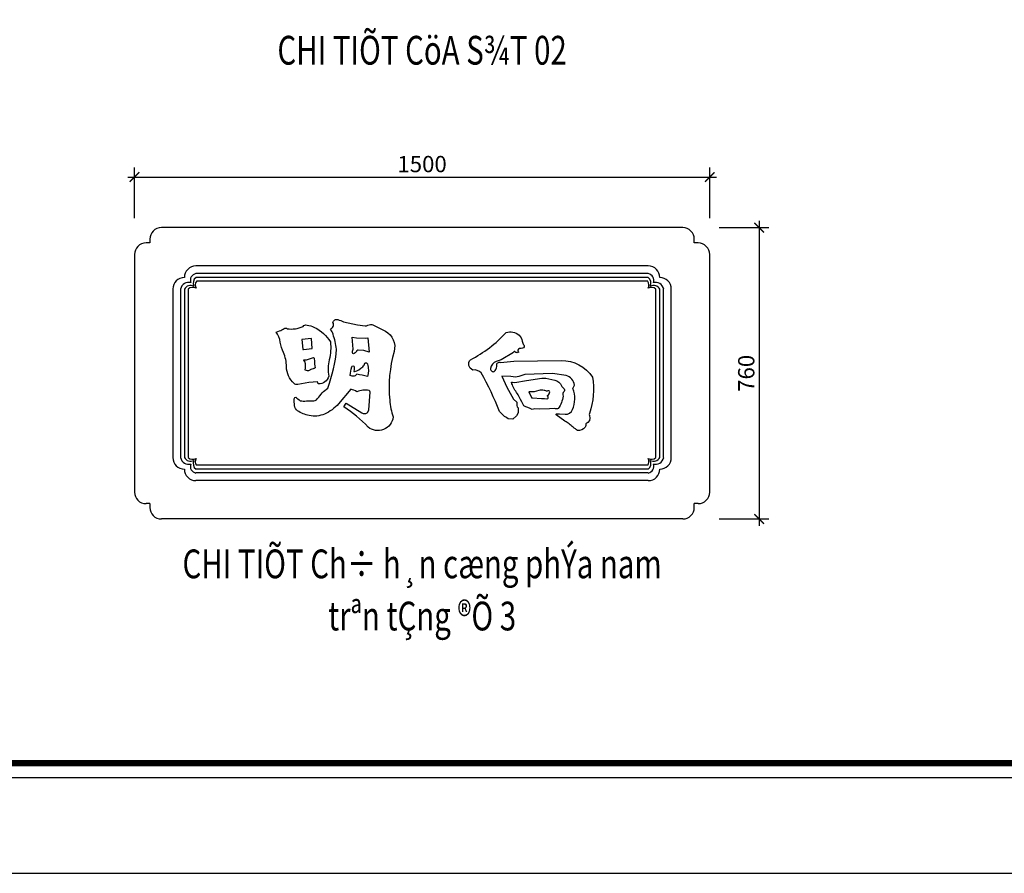
# Model space of a CAD drawing. Extents: x -113815 to 222185, y 305977 to 432202.
# Drawn here: x 143407 to 145975, y 305977 to 308204 of the extents above; entities that cross this region are included whole.
import ezdxf
from ezdxf.enums import TextEntityAlignment as Align

# ---------------------------------------------------------------- set-up
doc = ezdxf.new("R2010")
doc.units = 0
doc.header["$LTSCALE"] = 1000
doc.header["$MEASUREMENT"] = 0
doc.layers.get('0').update_dxf_attribs({"linetype": 'CONTINUOUS'})
doc.layers.get('DEFPOINTS').update_dxf_attribs({"linetype": 'CONTINUOUS'})
for name, color, linetype in [('2-CATTUONG', 2, 'CONTINUOUS'), ('3-TEXT', 3, 'CONTINUOUS'), ('7-THAY', 7, 'CONTINUOUS'), ('8-MANH', 8, 'CONTINUOUS'), ('9-THAYNHAT', 9, 'CONTINUOUS'), ('KICHTHUOC', 1, 'CONTINUOUS')]:
    doc.layers.add(name, color=color, linetype=linetype)
doc.styles.add('KT', font='vnsimli.shx', dxfattribs={"width": 0.75})
doc.styles.get("Standard").update_dxf_attribs({"font": 'VHAVAN_0.TTF'})
doc.dimstyles.new('A3-1-200-25', dxfattribs={"dimscale": 25, "dimtxt": 1.7, "dimasz": 1, "dimexe": 1, "dimexo": 1, "dimgap": 0.5, "dimtad": 1, "dimdec": 0, "dimzin": 13, "dimdsep": 46, "dimtxsty": 'KT', "dimblk1": 'ARCHTICK', "dimblk2": 'ARCHTICK', "dimsah": 1, "dimcen": 0, "dimdle": 0.7, "dimclrd": 9, "dimclre": 8, "dimclrt": 3, "dimadec": 0, "dimazin": 0, "dimtfac": 1.222222, "dimtdec": 0, "dimtix": 1, "dimtmove": 2, "dimatfit": 3, "dimldrblk": 'ARCHTICK', "dimfxl": 0, "dimtolj": 1, "dimtzin": 13, "dimarcsym": 0})

# ---------------------------------------------------------------- blocks, each defined once
blk = doc.blocks.new('_ARCHTICK')
at = {"color": 0, "linetype": 'ByBlock', "const_width": 0.15}
blk.add_lwpolyline([(-0.5, -0.5), (0.5, 0.5)], dxfattribs=at)
blk = doc.blocks.new('*D1204')
at = {"layer": 'DEFPOINTS', "color": 0}
for p in [(145206.5, 307793.2), (143706.5, 307661.1), (145206.5, 307661.1)]:
    blk.add_point(p, dxfattribs=at)
at = {"layer": 'KICHTHUOC', "color": 8, "lineweight": -2}
for p, q in [((143706.5, 307686.1), (143706.5, 307818.2)), ((145206.5, 307686.1), (145206.5, 307818.2))]:
    blk.add_line(p, q, dxfattribs=at)
at = {"layer": 'KICHTHUOC', "color": 9, "lineweight": -2}
blk.add_line((143689, 307793.2), (145224, 307793.2), dxfattribs=at)
at = {"layer": 'KICHTHUOC', "color": 9, "lineweight": -2, "xscale": 25, "yscale": 25, "zscale": 25, "rotation": 180}
blk.add_blockref('_ARCHTICK', (143706.5, 307793.2), dxfattribs=at)
at = {"layer": 'KICHTHUOC', "color": 9, "lineweight": -2, "xscale": 25, "yscale": 25, "zscale": 25}
blk.add_blockref('_ARCHTICK', (145206.5, 307793.2), dxfattribs=at)
at = {"layer": 'KICHTHUOC', "color": 3, "insert": (144456.5, 307827), "char_height": 42.5, "attachment_point": 5, "style": 'KT'}
blk.add_mtext('\\A1;1500', dxfattribs=at)
blk = doc.blocks.new('*D1205')
at = {"layer": 'DEFPOINTS', "color": 0}
for p in [(145206.5, 307661.1), (145206.5, 306901.1), (145335.7, 306901.1)]:
    blk.add_point(p, dxfattribs=at)
at = {"layer": 'KICHTHUOC', "color": 8, "lineweight": -2}
for p, q in [((145231.5, 307661.1), (145360.7, 307661.1)), ((145231.5, 306901.1), (145360.7, 306901.1))]:
    blk.add_line(p, q, dxfattribs=at)
at = {"layer": 'KICHTHUOC', "color": 9, "lineweight": -2}
blk.add_line((145335.7, 307678.6), (145335.7, 306883.6), dxfattribs=at)
at = {"layer": 'KICHTHUOC', "color": 9, "lineweight": -2, "xscale": 25, "yscale": 25, "zscale": 25}
for p, rotation in [((145335.7, 307661.1), 90), ((145335.7, 306901.1), 270)]:
    blk.add_blockref('_ARCHTICK', p, dxfattribs=dict(at, rotation=rotation))
at = {"layer": 'KICHTHUOC', "color": 3, "insert": (145301.9, 307281.1), "char_height": 42.5, "attachment_point": 5, "rotation": 90, "style": 'KT'}
blk.add_mtext('\\A1;760', dxfattribs=at)

msp = doc.modelspace()

# ---------------------------------------------------------------- linework, layer by layer
at = {"layer": '2-CATTUONG'}
msp.add_lwpolyline([(138684.6, 306226.7), (148434.6, 306226.7), (148434.6, 313151.7), (138684.6, 313151.7)], close=True, dxfattribs=at)
at = {"layer": '2-CATTUONG', "const_width": 16.7}
msp.add_lwpolyline([(138722.1, 306264.2), (148397.1, 306264.2), (148397.1, 313114.2), (138722.1, 313114.2)], close=True, dxfattribs=at)
at = {"layer": '7-THAY'}
for p, q in [((145136.5, 307661.1), (143776.5, 307661.1)), ((143746.5, 307631.1), (143746.5, 307621.1)), ((145166.5, 307621.1), (145166.5, 307631.1)), ((143746.5, 307621.1), (143736.5, 307621.1)), ((145176.5, 307621.1), (145166.5, 307621.1)), ((143706.5, 307591.1), (143706.5, 306971.1)), ((145206.5, 306971.1), (145206.5, 307591.1)), ((143746.5, 306941.1), (143736.5, 306941.1)), ((143746.5, 306941.1), (143746.5, 306931.1)), ((145176.5, 306941.1), (145166.5, 306941.1)), ((145166.5, 306931.1), (145166.5, 306941.1)), ((145136.5, 306901.1), (143776.5, 306901.1))]:
    msp.add_line(p, q, dxfattribs=at)
for points in [[(144075.7, 307388.9), (144084.7, 307391.9, 0.076267), (144096.9, 307398.1, -0.366148), (144104.9, 307397.5, 0.146162), (144146.1, 307403.5, -0.421966), (144156.5, 307406.4, -0.095148), (144175.7, 307401, -0.15355), (144217.3, 307362.9, -0.086215), (144214.5, 307316.7, 0.102016), (144213.1, 307273.4, -0.343099), (144185.8, 307253.7, -0.071687), (144183.5, 307258.8), (144160.9, 307257.1), (144132.1, 307251.8, -0.232508), (144122.8, 307254.5, -0.209267), (144102.9, 307298.5, 0.101994), (144094.9, 307335.3, -0.066757), (144086.8, 307362.7, 0.125481), (144075.7, 307388.9, 2.628264)], [(144224.1, 307413.5, -0.468149), (144236.8, 307421.1, -0.092878), (144251.5, 307415.3), (144288, 307407.2), (144307.9, 307404.9, 0.146486), (144315.4, 307406.3, -0.184009), (144328.3, 307407.6), (144360.7, 307390.9, -0.355621), (144383.5, 307338.4, 0.092011), (144372.1, 307211, 0.053569), (144381, 307167.2, -0.590664), (144315.6, 307140.7, 0.070079), (144252.2, 307193.3), (144258.4, 307203.3), (144299, 307178, 0.173048), (144307.7, 307176.1, 0.16017), (144315.2, 307179.7), (144317.9, 307185.7), (144321.3, 307231.7, 0.319289), (144318.6, 307236.1, 0.147449), (144286.4, 307233.2, 0.087592), (144270.6, 307239.5), (144238.5, 307201.8, -0.114228), (144202.1, 307174.9, -0.155656), (144161.9, 307170.8, -0.096172), (144131.9, 307183.4, -0.228282), (144123.8, 307197.2, -0.01746), (144123, 307214.5, -0.408766), (144127.5, 307219.2, 0.035962), (144138.4, 307209.7, 0.084593), (144155.1, 307209, 0.030091), (144169.7, 307209.7, 0.30914), (144184.1, 307215.1, -0.076811), (144210.6, 307242.7, 0.066728), (144233.5, 307344.1, 0.038627), (144224.4, 307383, 0.13466), (144217.9, 307394.7, 0.002959), (144224.5, 307402.9, 0.215272), (144224.1, 307413.5, 1.333736)], [(144142.9, 307369.6), (144145.6, 307343.9, 0.588881), (144147.6, 307343.1), (144169.9, 307346.1), (144168.1, 307372), (144142.9, 307369.6)], [(144273.9, 307375.2), (144285.3, 307373.6), (144307.8, 307372.4), (144315, 307373.4), (144318.9, 307336.7), (144305, 307340.3), (144290.1, 307341.6, 0.439524), (144285.4, 307337.8, -0.120134), (144277.3, 307331.7, -0.307753), (144275, 307334.2, -0.178692), (144277, 307344), (144273.9, 307375.2)], [(144675.9, 307387.8, -0.094982), (144693.2, 307388.6, -0.321917), (144717.9, 307365, 0.098473), (144721.8, 307355.3, -0.498289), (144718.6, 307346.6, -0.085159), (144710.6, 307345.5, 0.868679), (144708.9, 307336.5), (144706.1, 307335.3, -0.345423), (144699.2, 307337.1, 0.778668), (144695.3, 307335.4), (144662.5, 307316), (144649.8, 307311.9, 0.292364), (144635, 307293.7, 0.303294), (144638.9, 307286.1, 0.332797), (144645.7, 307287, 0.124154), (144650.9, 307295.5, 0.120499), (144651.3, 307301.8, -0.592072), (144661, 307309.6), (144695.6, 307312.7), (144819.3, 307314.6, -0.256808), (144901, 307271.3, -0.126044), (144893, 307176.7, 0.405307), (144893.1, 307170.8, -0.410455), (144883.4, 307148.9, -0.117665), (144882, 307140.4, -0.218973), (144861.6, 307131.9, 0.001576), (144839.9, 307148.9, 0.081486), (144829.1, 307155.9), (144806.5, 307172.5, -1.017977), (144808.5, 307175.2), (144815.2, 307175.5), (144829.6, 307174.4, 0.324626), (144849.1, 307186.4, 0.19196), (144849.8, 307241.5), (144853.7, 307249.9, 0.316777), (144831.9, 307275), (144796.9, 307280.5), (144724.2, 307278.1), (144708.4, 307273.2), (144699.9, 307270.8), (144688.2, 307272.6), (144664.5, 307273.4), (144677.5, 307245.2), (144695.2, 307214), (144703.3, 307205.8), (144703.7, 307197, 0.226125), (144706.8, 307191), (144707.2, 307178.2), (144703, 307169.9), (144693.1, 307161.1), (144680.6, 307162.8, -0.093317), (144658.8, 307181.6, 0.0324), (144610.7, 307282.5, 0.227826), (144588.6, 307289.7, -0.505218), (144582.4, 307316.6, 0.090916), (144675.9, 307387.8, -1.302885)], [(144151.1, 307311.6, -0.377711), (144149.2, 307313, 0.180421), (144148, 307314.8, -1.19764), (144149.2, 307315.9, 0.105987), (144171.1, 307321.7, -0.397489), (144175.2, 307320.8, 0.205843), (144175.5, 307314.9, 0.04957), (144177.5, 307295.4, -0.101092), (144166.4, 307291.2, -0.118795), (144163.4, 307289, -0.339039), (144152, 307289.7, 0.108771), (144150.9, 307311.6, -5.350825)], [(144273.3, 307297.7, -0.932426), (144279.4, 307298, -0.107097), (144278.4, 307287.1, 0.59377), (144279.9, 307285.6, 0.131364), (144301.9, 307298.4, 0.143352), (144306.9, 307307.7, -0.477027), (144314.6, 307305.1, 0.273062), (144314.8, 307303.3, -0.136113), (144313.8, 307273.1, 0.010594), (144286, 307278.9), (144283.9, 307276.6, -0.271848), (144274.4, 307273.5, -0.095374), (144269.3, 307275.8, -0.041244), (144273.3, 307297.7, -1.5036)], [(144689.3, 307257.6), (144691.9, 307258.3), (144698.5, 307257.3), (144728.5, 307262.1), (144768.9, 307268.8), (144779.5, 307268.2), (144802.3, 307263.3, -0.24326), (144820.3, 307248.5, 0.14317), (144825.8, 307241.8, -0.457275), (144826.7, 307234.1, 0.271146), (144824, 307221.6, -0.131671), (144811.6, 307189.4, -0.262203), (144802.2, 307189.3), (144788.4, 307188.4), (144761.5, 307188), (144749.9, 307188.3), (144743.7, 307186.5, 0.01803), (144721.5, 307196.4, 0.001652), (144710.9, 307217.7, 0.038036), (144702.7, 307231.2, -0.072853), (144689.3, 307257.6, -3.058637)], [(144734.9, 307233.2), (144741.5, 307218.1, 0.418352), (144744.3, 307217), (144767.7, 307215.1), (144775.8, 307215.5), (144781.6, 307214.4, 0.454392), (144785.4, 307217.3, 0.205793), (144783.7, 307221.9, -0.597509), (144784, 307223, 0.175345), (144789.5, 307232.7, 0.516256), (144783.1, 307234.3, 0.006087), (144774.6, 307236.4, 0.148704), (144761.4, 307236.5, -0.149841), (144734.9, 307233.2, -2.500976)]]:
    msp.add_lwpolyline(points, format="xyb", dxfattribs=at)
for centre, start, end in [((143776.5, 307631.1), 90, 180), ((145136.5, 307631.1), 0, 90), ((143736.5, 307591.1), 90, 180), ((145176.5, 307591.1), 0, 90), ((143736.5, 306971.1), 180, 270), ((145176.5, 306971.1), 270, 0), ((143776.5, 306931.1), 180, 270), ((145136.5, 306931.1), 270, 0)]:
    msp.add_arc(centre, 30, start, end, dxfattribs=at)
at = {"layer": '8-MANH'}
for p, q in [((145046.5, 307541.1), (143866.5, 307541.1)), ((145045.9, 307531.1), (143867.1, 307531.1)), ((143826.5, 307501.1), (143826.5, 307061.1)), ((143836.5, 307500.6), (143836.5, 307061.6)), ((143846.5, 307501), (143846.5, 307061.2)), ((145045.2, 307521.1), (143867.8, 307521.1)), ((145066.5, 307061.2), (145066.5, 307501)), ((145076.5, 307061.6), (145076.5, 307500.6)), ((145086.5, 307061.1), (145086.5, 307501.1)), ((145045.2, 307041.1), (143867.8, 307041.1)), ((145046.5, 307021.1), (143866.5, 307021.1)), ((145045.9, 307031.1), (143867.1, 307031.1))]:
    msp.add_line(p, q, dxfattribs=at)
for centre, radius, start, end in [((143869.4, 307524.2), 17.2, 99.6301, 201.3422), ((143876.8, 307516.6), 17.4, 123.9081, 207.7518), ((145036.2, 307516.6), 17.4, 332.2482, 56.0919), ((145043.6, 307524.2), 17.2, 338.6578, 80.3699), ((143848.2, 307496.2), 22.3, 75.7623, 167.395), ((143853, 307491.7), 18.7, 63.5687, 151.819), ((143858.6, 307486.7), 18.7, 63.5687, 130.3176), ((143882.4, 307511.6), 17.4, 147.0758, 207.7518), ((145030.6, 307511.6), 17.4, 332.2482, 32.9242), ((145054.4, 307486.7), 18.7, 49.6824, 116.4313), ((145060, 307491.7), 18.7, 28.181, 116.4313), ((145064.8, 307496.2), 22.3, 12.605, 104.2377), ((143848.2, 307066), 22.3, 192.605, 284.2377), ((143853, 307070.5), 18.7, 208.181, 296.4313), ((143858.6, 307075.5), 18.7, 229.6824, 296.4313), ((143869.4, 307038), 17.2, 158.6578, 260.3699), ((143876.8, 307045.6), 17.4, 152.2482, 236.0919), ((143882.4, 307050.6), 17.4, 152.2482, 212.9242), ((145030.6, 307050.6), 17.4, 327.0758, 27.7518), ((145036.2, 307045.6), 17.4, 303.9081, 27.7518), ((145054.4, 307075.5), 18.7, 243.5687, 310.3176), ((145043.6, 307038), 17.2, 279.6301, 21.3422), ((145060, 307070.5), 18.7, 243.5687, 331.819), ((145064.8, 307066), 22.3, 255.7623, 347.395)]:
    msp.add_arc(centre, radius, start, end, dxfattribs=at)
at = {"layer": '9-THAYNHAT'}
for p, q in [((145046.5, 307561.1), (143866.5, 307561.1)), ((143806.5, 307501.1), (143806.5, 307061.1)), ((145106.5, 307061.1), (145106.5, 307501.1)), ((145046.5, 307001.1), (143866.5, 307001.1))]:
    msp.add_line(p, q, dxfattribs=at)
for centre, start, end in [((143866.5, 307531.1), 90, 180), ((145046.5, 307531.1), 0, 90), ((143836.5, 307501.1), 90, 180), ((145076.5, 307501.1), 0, 90), ((143836.5, 307061.1), 180, 270), ((145076.5, 307061.1), 270, 0), ((143866.5, 307031.1), 180, 270), ((145046.5, 307031.1), 270, 0)]:
    msp.add_arc(centre, 30, start, end, dxfattribs=at)
at = {"layer": 'DEFPOINTS'}
msp.add_lwpolyline([(138184.6, 305976.7), (148684.6, 305976.7), (148684.6, 313401.7), (138184.6, 313401.7)], close=True, dxfattribs=at)

# ---------------------------------------------------------------- texts
at = {"layer": '3-TEXT', "width": 0.75}
for s, p in [('CHI TIÕT CöA S¾T 02', (144456.5, 308086.5)), ('CHI TIÕT Ch÷ h¸n cæng phÝa nam', (144456.5, 306746.5)), ('trªn tÇng ®Õ 3', (144456.5, 306610.4))]:
    msp.add_text(s, height=75, dxfattribs=at).set_placement(p, align=Align.CENTER)

# ---------------------------------------------------------------- dimensions: what is measured, and where the dimension line sits
at = {"layer": 'KICHTHUOC'}
dim = msp.add_linear_dim(base=(145206.5, 307793.2), p1=(143706.5, 307661.1), p2=(145206.5, 307661.1), dimstyle='A3-1-200-25', dxfattribs=at)
dim.commit()
dim.dimension.update_dxf_attribs({"geometry": '*D1204', "text_midpoint": (144456.5, 307827)})
dim = msp.add_linear_dim(base=(145335.7, 306901.1), p1=(145206.5, 307661.1), p2=(145206.5, 306901.1), angle=90, dimstyle='A3-1-200-25', dxfattribs=at)
dim.commit()
dim.dimension.update_dxf_attribs({"geometry": '*D1205', "text_midpoint": (145301.9, 307281.1)})

doc.saveas('drawing.dxf')
